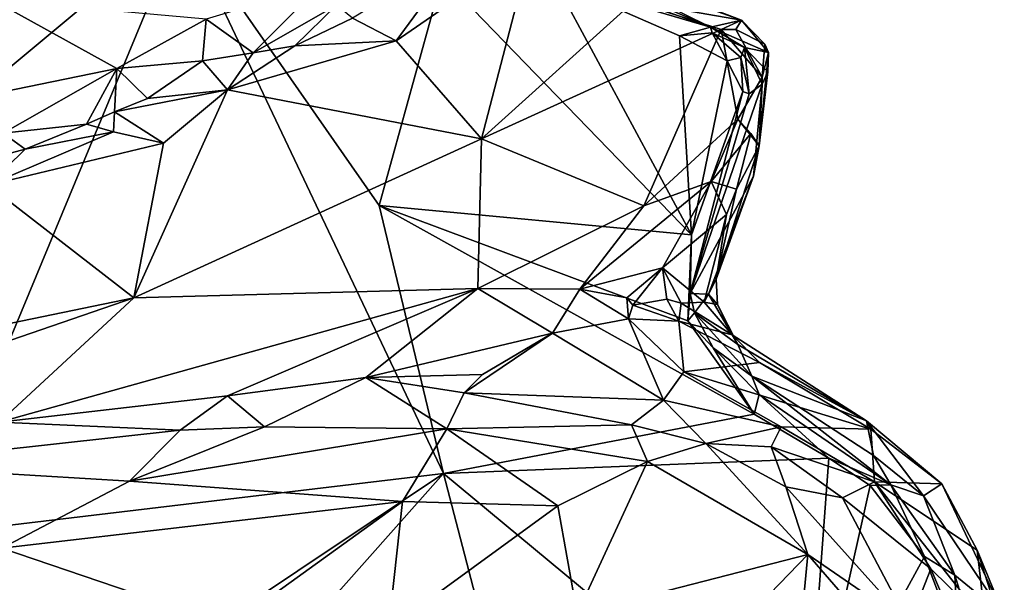
# Model space of a CAD drawing. Units: metres. Extents: x 22.8 to 26.8, y -10.2 to 9.8.
# Drawn here: x 25.8 to 26.6, y 0.1 to 0.5 of the extents above; entities that cross this region are included whole.
import ezdxf

# ---------------------------------------------------------------- set-up
doc = ezdxf.new("R2010")
doc.units = ezdxf.units.M

msp = doc.modelspace()

# ---------------------------------------------------------------- linework, layer by layer
at = {"layer": '1'}
for points in [[(25.54363, 0.24375, 4.78769), (25.50518, 0.6463, 4.7654), (25.95306, 0.58491, 4.78112)], [(25.74904, 0.09354, 4.79374), (25.54363, 0.24375, 4.78769), (25.95306, 0.58491, 4.78112)], [(26.16299, 0.14299, 4.77754), (25.74904, 0.09354, 4.79374), (25.95306, 0.58491, 4.78112)], [(26.16299, 0.14299, 4.77754), (25.95306, 0.58491, 4.78112), (26.11104, 0.3581, 4.77834)], [(26.11104, 0.3581, 4.77834), (25.95306, 0.58491, 4.78112), (26.16188, 0.54174, 4.78823)], [(26.12474, 0.49057, 5.20136), (26.19331, 0.41185, 5.28517), (26.23326, 0.5656, 5.14062)], [(26.17711, 0.56184, 5.1465), (26.12474, 0.49057, 5.20136), (26.23326, 0.5656, 5.14062)], [(26.31592, 0.52212, 5.19668), (26.23326, 0.5656, 5.14062), (26.19331, 0.41185, 5.28517)], [(26.28381, 0.54185, 4.87325), (26.24468, 0.56726, 4.93677), (26.37746, 0.50141, 4.79533)], [(26.37746, 0.50141, 4.79533), (26.24468, 0.56726, 4.93677), (26.40243, 0.50702, 5.19772)], [(26.24468, 0.56726, 4.93677), (26.31161, 0.53968, 5.14703), (26.40243, 0.50702, 5.19772)], [(26.17711, 0.56184, 5.1465), (26.08969, 0.50882, 5.19497), (26.12474, 0.49057, 5.20136)], [(26.16188, 0.54174, 4.78823), (26.36228, 0.33462, 4.77669), (26.11104, 0.3581, 4.77834)], [(26.36228, 0.33462, 4.77669), (26.16188, 0.54174, 4.78823), (26.25235, 0.53855, 4.78938)], [(26.36228, 0.33462, 4.77669), (26.25235, 0.53855, 4.78938), (26.35265, 0.49446, 4.77882)], [(26.25235, 0.53855, 4.78938), (26.28007, 0.53633, 4.80079), (26.37746, 0.50141, 4.79533)], [(26.35265, 0.49446, 4.77882), (26.25235, 0.53855, 4.78938), (26.37746, 0.50141, 4.79533)], [(26.28007, 0.53633, 4.80079), (26.28381, 0.54185, 4.87325), (26.37746, 0.50141, 4.79533)], [(26.31161, 0.53968, 5.14703), (26.31592, 0.52212, 5.19668), (26.40243, 0.50702, 5.19772)], [(25.97218, 0.50792, 5.28768), (26.0099, 0.48093, 5.22028), (26.06475, 0.53604, 5.25186)], [(26.0099, 0.48093, 5.22028), (26.07689, 0.51918, 5.20584), (26.06475, 0.53604, 5.25186)], [(25.80057, 0.52347, 5.34943), (25.7774, 0.44319, 5.35499), (25.90024, 0.46827, 5.31248)], [(25.80057, 0.52347, 5.34943), (25.90024, 0.46827, 5.31248), (25.97218, 0.50792, 5.28768)], [(26.0099, 0.48093, 5.22028), (26.04341, 0.48637, 5.21102), (26.07689, 0.51918, 5.20584)], [(26.07689, 0.51918, 5.20584), (26.04341, 0.48637, 5.21102), (26.08969, 0.50882, 5.19497)], [(26.31592, 0.52212, 5.19668), (26.19331, 0.41185, 5.28517), (26.38617, 0.49948, 5.23736)], [(26.31592, 0.52212, 5.19668), (26.38617, 0.49948, 5.23736), (26.40243, 0.50702, 5.19772)], [(25.90024, 0.46827, 5.31248), (25.96927, 0.4744, 5.25559), (25.97218, 0.50792, 5.28768)], [(25.97218, 0.50792, 5.28768), (25.96927, 0.4744, 5.25559), (26.0099, 0.48093, 5.22028)], [(26.04341, 0.48637, 5.21102), (26.12474, 0.49057, 5.20136), (26.08969, 0.50882, 5.19497)], [(26.37746, 0.50141, 4.79533), (26.40243, 0.50702, 5.19772), (26.42421, 0.48106, 5.15843)], [(26.38617, 0.49948, 5.23736), (26.39787, 0.49949, 5.23543), (26.40243, 0.50702, 5.19772)], [(26.40243, 0.50702, 5.19772), (26.39787, 0.49949, 5.23543), (26.42108, 0.4877, 5.23324)], [(26.42421, 0.48106, 5.15843), (26.40243, 0.50702, 5.19772), (26.42108, 0.4877, 5.23324)], [(26.19331, 0.41185, 5.28517), (26.32392, 0.35794, 5.38578), (26.38617, 0.49948, 5.23736)], [(26.38617, 0.49948, 5.23736), (26.32392, 0.35794, 5.38578), (26.39939, 0.42755, 5.3185)], [(26.35265, 0.49446, 4.77882), (26.37746, 0.50141, 4.79533), (26.3788, 0.49703, 4.7897)], [(26.3788, 0.49703, 4.7897), (26.37746, 0.50141, 4.79533), (26.40486, 0.48518, 4.86357)], [(26.40486, 0.48518, 4.86357), (26.37746, 0.50141, 4.79533), (26.42421, 0.48106, 5.15843)], [(26.39787, 0.49949, 5.23543), (26.38617, 0.49948, 5.23736), (26.41903, 0.46138, 5.27292)], [(26.38617, 0.49948, 5.23736), (26.39939, 0.42755, 5.3185), (26.41903, 0.46138, 5.27292)], [(26.39787, 0.49949, 5.23543), (26.41903, 0.46138, 5.27292), (26.42108, 0.4877, 5.23324)], [(26.39083, 0.47432, 4.77679), (26.35265, 0.49446, 4.77882), (26.3788, 0.49703, 4.7897)], [(26.36228, 0.33462, 4.77669), (26.35265, 0.49446, 4.77882), (26.39083, 0.47432, 4.77679)], [(26.39083, 0.47432, 4.77679), (26.3788, 0.49703, 4.7897), (26.40195, 0.47708, 4.78685)], [(26.40195, 0.47708, 4.78685), (26.3788, 0.49703, 4.7897), (26.40486, 0.48518, 4.86357)], [(26.04341, 0.48637, 5.21102), (25.9893, 0.4511, 5.23665), (26.12474, 0.49057, 5.20136)], [(25.9893, 0.4511, 5.23665), (26.19331, 0.41185, 5.28517), (26.12474, 0.49057, 5.20136)], [(26.0099, 0.48093, 5.22028), (25.9893, 0.4511, 5.23665), (26.04341, 0.48637, 5.21102)], [(26.4085, 0.44781, 4.79014), (26.40195, 0.47708, 4.78685), (26.40486, 0.48518, 4.86357)], [(26.40486, 0.48518, 4.86357), (26.41895, 0.45561, 4.93773), (26.4085, 0.44781, 4.79014)], [(26.40486, 0.48518, 4.86357), (26.42421, 0.48106, 5.15843), (26.42343, 0.46564, 5.08273)], [(26.41895, 0.45561, 4.93773), (26.40486, 0.48518, 4.86357), (26.42343, 0.46564, 5.08273)], [(26.42421, 0.48106, 5.15843), (26.42108, 0.4877, 5.23324), (26.41903, 0.46138, 5.27292)], [(25.96927, 0.4744, 5.25559), (25.9893, 0.4511, 5.23665), (26.0099, 0.48093, 5.22028)], [(26.39083, 0.47432, 4.77679), (26.40195, 0.47708, 4.78685), (26.40355, 0.44972, 4.78304)], [(26.40355, 0.44972, 4.78304), (26.40195, 0.47708, 4.78685), (26.4085, 0.44781, 4.79014)], [(26.41903, 0.46138, 5.27292), (26.41672, 0.40613, 5.2861), (26.42421, 0.48106, 5.15843)], [(26.41672, 0.40613, 5.2861), (26.42343, 0.46564, 5.08273), (26.42421, 0.48106, 5.15843)], [(25.7774, 0.44319, 5.35499), (25.80902, 0.41633, 5.32706), (25.90024, 0.46827, 5.31248)], [(25.80902, 0.41633, 5.32706), (25.876, 0.42347, 5.28261), (25.90024, 0.46827, 5.31248)], [(25.90024, 0.46827, 5.31248), (25.876, 0.42347, 5.28261), (25.89853, 0.43354, 5.2824)], [(25.90024, 0.46827, 5.31248), (25.89853, 0.43354, 5.2824), (25.92494, 0.44419, 5.27143)], [(25.92494, 0.44419, 5.27143), (25.96927, 0.4744, 5.25559), (25.90024, 0.46827, 5.31248)], [(25.92494, 0.44419, 5.27143), (25.9893, 0.4511, 5.23665), (25.96927, 0.4744, 5.25559)], [(26.36228, 0.33462, 4.77669), (26.39083, 0.47432, 4.77679), (26.40355, 0.44972, 4.78304)], [(26.41903, 0.46138, 5.27292), (26.39939, 0.42755, 5.3185), (26.41672, 0.40613, 5.2861)], [(26.41672, 0.40613, 5.2861), (26.41895, 0.45561, 4.93773), (26.42343, 0.46564, 5.08273)], [(25.92494, 0.44419, 5.27143), (25.89853, 0.43354, 5.2824), (25.9893, 0.4511, 5.23665)], [(25.89853, 0.43354, 5.2824), (25.93783, 0.40839, 5.27345), (25.9893, 0.4511, 5.23665)], [(25.93783, 0.40839, 5.27345), (25.91392, 0.28397, 5.40254), (25.9893, 0.4511, 5.23665)], [(25.9893, 0.4511, 5.23665), (25.91392, 0.28397, 5.40254), (26.19331, 0.41185, 5.28517)], [(26.36125, 0.28752, 4.79545), (26.4085, 0.44781, 4.79014), (26.41895, 0.45561, 4.93773)], [(26.41191, 0.38186, 5.08005), (26.36125, 0.28752, 4.79545), (26.41895, 0.45561, 4.93773)], [(26.41672, 0.40613, 5.2861), (26.41191, 0.38186, 5.08005), (26.41895, 0.45561, 4.93773)], [(26.36125, 0.28752, 4.79545), (26.36228, 0.33462, 4.77669), (26.40355, 0.44972, 4.78304)], [(26.36125, 0.28752, 4.79545), (26.40355, 0.44972, 4.78304), (26.4085, 0.44781, 4.79014)], [(25.876, 0.42347, 5.28261), (25.89754, 0.4174, 5.27398), (25.89853, 0.43354, 5.2824)], [(25.89853, 0.43354, 5.2824), (25.89754, 0.4174, 5.27398), (25.93783, 0.40839, 5.27345)], [(26.32392, 0.35794, 5.38578), (26.37802, 0.37758, 5.36204), (26.39939, 0.42755, 5.3185)], [(26.39939, 0.42755, 5.3185), (26.37802, 0.37758, 5.36204), (26.40985, 0.41616, 5.3155)], [(26.39939, 0.42755, 5.3185), (26.40985, 0.41616, 5.3155), (26.41672, 0.40613, 5.2861)], [(25.80902, 0.41633, 5.32706), (25.8265, 0.40344, 5.29701), (25.876, 0.42347, 5.28261)], [(25.876, 0.42347, 5.28261), (25.8265, 0.40344, 5.29701), (25.89754, 0.4174, 5.27398)], [(25.80902, 0.41633, 5.32706), (25.78544, 0.3926, 5.31416), (25.8265, 0.40344, 5.29701)], [(25.8265, 0.40344, 5.29701), (25.79688, 0.37461, 5.30987), (25.89754, 0.4174, 5.27398)], [(25.89754, 0.4174, 5.27398), (25.79688, 0.37461, 5.30987), (25.93783, 0.40839, 5.27345)], [(25.91392, 0.28397, 5.40254), (26.19041, 0.29154, 5.43705), (26.19331, 0.41185, 5.28517)], [(26.19331, 0.41185, 5.28517), (26.19041, 0.29154, 5.43705), (26.32392, 0.35794, 5.38578)], [(26.37802, 0.37758, 5.36204), (26.3983, 0.3714, 5.34932), (26.40985, 0.41616, 5.3155)], [(26.3983, 0.3714, 5.34932), (26.41672, 0.40613, 5.2861), (26.40985, 0.41616, 5.3155)], [(25.79688, 0.37461, 5.30987), (25.91392, 0.28397, 5.40254), (25.93783, 0.40839, 5.27345)], [(26.38216, 0.29908, 5.28766), (26.41191, 0.38186, 5.08005), (26.41672, 0.40613, 5.2861)], [(26.3983, 0.3714, 5.34932), (26.38216, 0.29908, 5.28766), (26.41672, 0.40613, 5.2861)], [(25.78544, 0.3926, 5.31416), (25.79688, 0.37461, 5.30987), (25.8265, 0.40344, 5.29701)], [(26.37588, 0.28704, 4.99136), (26.36125, 0.28752, 4.79545), (26.41191, 0.38186, 5.08005)], [(26.38216, 0.29908, 5.28766), (26.37588, 0.28704, 4.99136), (26.41191, 0.38186, 5.08005)], [(25.79688, 0.37461, 5.30987), (25.51282, 0.20118, 5.47123), (25.91392, 0.28397, 5.40254)], [(26.2725, 0.29092, 5.43178), (26.37802, 0.37758, 5.36204), (26.32392, 0.35794, 5.38578)], [(26.2725, 0.29092, 5.43178), (26.33888, 0.30805, 5.39492), (26.37802, 0.37758, 5.36204)], [(26.37802, 0.37758, 5.36204), (26.33888, 0.30805, 5.39492), (26.39036, 0.35089, 5.34971)], [(26.37802, 0.37758, 5.36204), (26.39036, 0.35089, 5.34971), (26.3983, 0.3714, 5.34932)], [(26.3983, 0.3714, 5.34932), (26.39036, 0.35089, 5.34971), (26.38216, 0.29908, 5.28766)], [(26.41249, 0.19051, 4.76052), (26.16299, 0.14299, 4.77754), (26.11104, 0.3581, 4.77834)], [(26.11104, 0.3581, 4.77834), (26.36228, 0.33462, 4.77669), (26.35935, 0.2655, 4.77172)], [(26.41249, 0.19051, 4.76052), (26.11104, 0.3581, 4.77834), (26.35935, 0.2655, 4.77172)], [(26.32392, 0.35794, 5.38578), (26.19041, 0.29154, 5.43705), (26.2725, 0.29092, 5.43178)], [(26.39036, 0.35089, 5.34971), (26.33888, 0.30805, 5.39492), (26.3724, 0.28053, 5.30845)], [(26.3724, 0.28053, 5.30845), (26.38216, 0.29908, 5.28766), (26.39036, 0.35089, 5.34971)], [(26.35935, 0.2655, 4.77172), (26.36228, 0.33462, 4.77669), (26.36125, 0.28752, 4.79545)], [(26.2725, 0.29092, 5.43178), (26.31029, 0.28399, 5.41198), (26.33888, 0.30805, 5.39492)], [(26.31029, 0.28399, 5.41198), (26.31494, 0.27818, 5.39946), (26.33888, 0.30805, 5.39492)], [(26.31494, 0.27818, 5.39946), (26.34228, 0.2829, 5.36023), (26.33888, 0.30805, 5.39492)], [(26.34228, 0.2829, 5.36023), (26.35383, 0.27977, 5.33681), (26.33888, 0.30805, 5.39492)], [(26.33888, 0.30805, 5.39492), (26.35383, 0.27977, 5.33681), (26.3724, 0.28053, 5.30845)], [(26.38216, 0.29908, 5.28766), (26.3724, 0.28053, 5.30845), (26.38317, 0.27859, 5.27806)], [(26.37588, 0.28704, 4.99136), (26.38216, 0.29908, 5.28766), (26.38317, 0.27859, 5.27806)], [(25.91392, 0.28397, 5.40254), (25.80568, 0.1841, 5.49942), (26.19041, 0.29154, 5.43705)], [(25.80568, 0.1841, 5.49942), (25.98914, 0.20535, 5.50477), (26.19041, 0.29154, 5.43705)], [(26.19041, 0.29154, 5.43705), (25.98914, 0.20535, 5.50477), (26.10034, 0.22011, 5.49932)], [(26.19041, 0.29154, 5.43705), (26.10034, 0.22011, 5.49932), (26.25037, 0.25574, 5.45835)], [(26.2725, 0.29092, 5.43178), (26.19041, 0.29154, 5.43705), (26.25037, 0.25574, 5.45835)], [(26.31154, 0.26716, 5.41875), (26.2725, 0.29092, 5.43178), (26.25037, 0.25574, 5.45835)], [(26.31029, 0.28399, 5.41198), (26.2725, 0.29092, 5.43178), (26.31154, 0.26716, 5.41875)], [(26.35935, 0.2655, 4.77172), (26.36125, 0.28752, 4.79545), (26.36462, 0.27187, 4.84909)], [(26.36462, 0.27187, 4.84909), (26.36125, 0.28752, 4.79545), (26.37588, 0.28704, 4.99136)], [(26.36462, 0.27187, 4.84909), (26.37588, 0.28704, 4.99136), (26.3994, 0.24651, 5.14027)], [(26.37588, 0.28704, 4.99136), (26.38317, 0.27859, 5.27806), (26.3994, 0.24651, 5.14027)], [(25.91392, 0.28397, 5.40254), (25.51282, 0.20118, 5.47123), (25.64987, 0.19321, 5.48256)], [(25.91392, 0.28397, 5.40254), (25.64987, 0.19321, 5.48256), (25.80568, 0.1841, 5.49942)], [(26.31029, 0.28399, 5.41198), (26.31154, 0.26716, 5.41875), (26.31494, 0.27818, 5.39946)], [(26.35204, 0.26534, 5.36408), (26.31494, 0.27818, 5.39946), (26.31154, 0.26716, 5.41875)], [(26.34228, 0.2829, 5.36023), (26.31494, 0.27818, 5.39946), (26.35204, 0.26534, 5.36408)], [(26.35383, 0.27977, 5.33681), (26.34228, 0.2829, 5.36023), (26.35204, 0.26534, 5.36408)], [(26.35383, 0.27977, 5.33681), (26.35204, 0.26534, 5.36408), (26.3948, 0.25427, 5.3092)], [(26.3724, 0.28053, 5.30845), (26.35383, 0.27977, 5.33681), (26.3948, 0.25427, 5.3092)], [(26.38317, 0.27859, 5.27806), (26.3724, 0.28053, 5.30845), (26.3948, 0.25427, 5.3092)], [(26.38317, 0.27859, 5.27806), (26.3948, 0.25427, 5.3092), (26.3994, 0.24651, 5.14027)], [(26.35935, 0.2655, 4.77172), (26.36462, 0.27187, 4.84909), (26.37957, 0.24384, 4.78279)], [(26.37957, 0.24384, 4.78279), (26.36462, 0.27187, 4.84909), (26.41072, 0.22104, 4.86366)], [(26.36462, 0.27187, 4.84909), (26.3994, 0.24651, 5.14027), (26.41072, 0.22104, 4.86366)], [(26.25037, 0.25574, 5.45835), (26.33963, 0.20184, 5.50098), (26.31154, 0.26716, 5.41875)], [(26.31154, 0.26716, 5.41875), (26.35604, 0.22457, 5.46605), (26.35204, 0.26534, 5.36408)], [(26.31154, 0.26716, 5.41875), (26.33963, 0.20184, 5.50098), (26.35604, 0.22457, 5.46605)], [(26.35204, 0.26534, 5.36408), (26.35604, 0.22457, 5.46605), (26.41692, 0.2321, 5.36401)], [(26.3948, 0.25427, 5.3092), (26.35204, 0.26534, 5.36408), (26.41692, 0.2321, 5.36401)], [(26.35935, 0.2655, 4.77172), (26.37957, 0.24384, 4.78279), (26.41249, 0.19051, 4.76052)], [(26.10034, 0.22011, 5.49932), (26.19427, 0.22234, 5.48543), (26.25037, 0.25574, 5.45835)], [(26.19427, 0.22234, 5.48543), (26.17956, 0.20763, 5.49322), (26.25037, 0.25574, 5.45835)], [(26.25037, 0.25574, 5.45835), (26.17956, 0.20763, 5.49322), (26.33963, 0.20184, 5.50098)], [(26.3948, 0.25427, 5.3092), (26.41692, 0.2321, 5.36401), (26.50277, 0.18514, 5.3019)], [(26.3994, 0.24651, 5.14027), (26.3948, 0.25427, 5.3092), (26.50277, 0.18514, 5.3019)], [(26.41072, 0.22104, 4.86366), (26.3994, 0.24651, 5.14027), (26.50277, 0.18514, 5.3019)], [(26.41249, 0.19051, 4.76052), (26.37957, 0.24384, 4.78279), (26.41651, 0.20643, 4.77729)], [(26.41651, 0.20643, 4.77729), (26.37957, 0.24384, 4.78279), (26.41072, 0.22104, 4.86366)], [(26.41692, 0.2321, 5.36401), (26.35604, 0.22457, 5.46605), (26.50643, 0.17844, 5.41964)], [(26.41692, 0.2321, 5.36401), (26.50643, 0.17844, 5.41964), (26.50277, 0.18514, 5.3019)], [(26.19427, 0.22234, 5.48543), (26.10034, 0.22011, 5.49932), (26.17956, 0.20763, 5.49322)], [(26.35604, 0.22457, 5.46605), (26.33963, 0.20184, 5.50098), (26.43432, 0.18038, 5.50061)], [(26.35604, 0.22457, 5.46605), (26.43432, 0.18038, 5.50061), (26.50643, 0.17844, 5.41964)], [(25.98914, 0.20535, 5.50477), (26.01892, 0.18041, 5.50358), (26.10034, 0.22011, 5.49932)], [(26.01892, 0.18041, 5.50358), (26.16546, 0.1787, 5.48944), (26.10034, 0.22011, 5.49932)], [(26.10034, 0.22011, 5.49932), (26.16546, 0.1787, 5.48944), (26.17956, 0.20763, 5.49322)], [(26.41651, 0.20643, 4.77729), (26.41072, 0.22104, 4.86366), (26.52253, 0.13381, 4.76029)], [(26.52253, 0.13381, 4.76029), (26.41072, 0.22104, 4.86366), (26.50853, 0.15746, 4.8598)], [(26.50853, 0.15746, 4.8598), (26.41072, 0.22104, 4.86366), (26.50277, 0.18514, 5.3019)], [(26.17956, 0.20763, 5.49322), (26.16546, 0.1787, 5.48944), (26.31393, 0.18189, 5.50418)], [(26.17956, 0.20763, 5.49322), (26.31393, 0.18189, 5.50418), (26.33963, 0.20184, 5.50098)], [(26.41249, 0.19051, 4.76052), (26.41651, 0.20643, 4.77729), (26.4727, 0.15515, 4.75343)], [(26.4727, 0.15515, 4.75343), (26.41651, 0.20643, 4.77729), (26.52253, 0.13381, 4.76029)], [(25.80568, 0.1841, 5.49942), (25.95123, 0.17782, 5.50738), (25.98914, 0.20535, 5.50477)], [(25.98914, 0.20535, 5.50477), (25.95123, 0.17782, 5.50738), (26.01892, 0.18041, 5.50358)], [(26.33963, 0.20184, 5.50098), (26.31393, 0.18189, 5.50418), (26.37377, 0.16699, 5.51515)], [(26.43432, 0.18038, 5.50061), (26.33963, 0.20184, 5.50098), (26.37377, 0.16699, 5.51515)], [(26.16299, 0.14299, 4.77754), (26.41249, 0.19051, 4.76052), (26.4727, 0.15515, 4.75343)], [(25.80568, 0.1841, 5.49942), (25.69647, 0.14958, 5.49076), (25.95123, 0.17782, 5.50738)], [(26.50853, 0.15746, 4.8598), (26.50277, 0.18514, 5.3019), (26.54871, 0.12505, 4.95359)], [(26.50277, 0.18514, 5.3019), (26.50643, 0.17844, 5.41964), (26.56349, 0.13459, 5.41523)], [(26.50277, 0.18514, 5.3019), (26.56349, 0.13459, 5.41523), (26.54871, 0.12505, 4.95359)], [(25.69647, 0.14958, 5.49076), (25.91049, 0.13661, 5.48221), (25.95123, 0.17782, 5.50738)], [(25.95123, 0.17782, 5.50738), (25.91049, 0.13661, 5.48221), (26.01892, 0.18041, 5.50358)], [(26.01892, 0.18041, 5.50358), (25.91049, 0.13661, 5.48221), (26.16546, 0.1787, 5.48944)], [(25.91049, 0.13661, 5.48221), (26.12999, 0.12035, 5.42587), (26.16546, 0.1787, 5.48944)], [(26.12999, 0.12035, 5.42587), (26.25488, 0.11687, 5.44337), (26.16546, 0.1787, 5.48944)], [(26.31393, 0.18189, 5.50418), (26.16546, 0.1787, 5.48944), (26.3269, 0.15263, 5.49517)], [(26.16546, 0.1787, 5.48944), (26.25488, 0.11687, 5.44337), (26.3269, 0.15263, 5.49517)], [(26.31393, 0.18189, 5.50418), (26.3269, 0.15263, 5.49517), (26.37377, 0.16699, 5.51515)], [(26.37377, 0.16699, 5.51515), (26.42634, 0.16433, 5.51527), (26.43432, 0.18038, 5.50061)], [(26.43432, 0.18038, 5.50061), (26.42634, 0.16433, 5.51527), (26.50937, 0.13614, 5.51143)], [(26.43432, 0.18038, 5.50061), (26.50937, 0.13614, 5.51143), (26.50643, 0.17844, 5.41964)], [(26.50643, 0.17844, 5.41964), (26.50937, 0.13614, 5.51143), (26.56349, 0.13459, 5.41523)], [(26.37377, 0.16699, 5.51515), (26.3269, 0.15263, 5.49517), (26.45584, 0.07777, 5.51824)], [(26.37377, 0.16699, 5.51515), (26.45584, 0.07777, 5.51824), (26.43799, 0.13209, 5.52296)], [(26.37377, 0.16699, 5.51515), (26.43799, 0.13209, 5.52296), (26.42634, 0.16433, 5.51527)], [(26.42634, 0.16433, 5.51527), (26.43799, 0.13209, 5.52296), (26.48354, 0.12333, 5.52972)], [(26.42634, 0.16433, 5.51527), (26.48354, 0.12333, 5.52972), (26.50937, 0.13614, 5.51143)], [(26.16299, 0.14299, 4.77754), (26.4727, 0.15515, 4.75343), (26.45371, -0.09835, 4.75526)], [(26.25488, 0.11687, 5.44337), (26.27019, 0.03022, 5.38657), (26.3269, 0.15263, 5.49517)], [(26.3269, 0.15263, 5.49517), (26.27019, 0.03022, 5.38657), (26.45584, 0.07777, 5.51824)], [(26.45371, -0.09835, 4.75526), (26.4727, 0.15515, 4.75343), (26.50587, 0.13331, 4.74861)], [(26.4727, 0.15515, 4.75343), (26.52253, 0.13381, 4.76029), (26.50587, 0.13331, 4.74861)], [(26.54871, 0.12505, 4.95359), (26.52253, 0.13381, 4.76029), (26.50853, 0.15746, 4.8598)], [(25.80793, 0.08296, 5.41679), (25.91049, 0.13661, 5.48221), (25.69647, 0.14958, 5.49076)], [(25.8705, -0.05231, 4.79783), (25.74904, 0.09354, 4.79374), (26.16299, 0.14299, 4.77754)], [(25.85825, -0.20021, 4.80594), (25.8705, -0.05231, 4.79783), (26.16299, 0.14299, 4.77754)], [(25.85825, -0.20021, 4.80594), (26.16299, 0.14299, 4.77754), (26.24581, -0.17621, 4.78154)], [(26.24581, -0.17621, 4.78154), (26.16299, 0.14299, 4.77754), (26.45371, -0.09835, 4.75526)], [(25.80793, 0.08296, 5.41679), (26.12999, 0.12035, 5.42587), (25.91049, 0.13661, 5.48221)], [(26.50937, 0.13614, 5.51143), (26.48354, 0.12333, 5.52972), (26.55466, 0.06641, 5.5361)], [(26.50937, 0.13614, 5.51143), (26.55466, 0.06641, 5.5361), (26.59856, 0.02328, 5.53068)], [(26.56349, 0.13459, 5.41523), (26.50937, 0.13614, 5.51143), (26.59191, 0.08135, 5.4649)], [(26.50937, 0.13614, 5.51143), (26.59856, 0.02328, 5.53068), (26.59191, 0.08135, 5.4649)], [(26.54871, 0.12505, 4.95359), (26.56349, 0.13459, 5.41523), (26.61361, 0.02868, 5.43639)], [(26.56349, 0.13459, 5.41523), (26.59191, 0.08135, 5.4649), (26.61361, 0.02868, 5.43639)], [(26.43799, 0.13209, 5.52296), (26.45584, 0.07777, 5.51824), (26.53715, 0.02192, 5.54431)], [(26.43799, 0.13209, 5.52296), (26.53715, 0.02192, 5.54431), (26.48354, 0.12333, 5.52972)], [(26.45371, -0.09835, 4.75526), (26.50587, 0.13331, 4.74861), (26.54947, 0.07617, 4.74)], [(26.50587, 0.13331, 4.74861), (26.52253, 0.13381, 4.76029), (26.54947, 0.07617, 4.74)], [(26.52253, 0.13381, 4.76029), (26.57392, 0.06132, 4.7508), (26.54947, 0.07617, 4.74)], [(26.57392, 0.06132, 4.7508), (26.52253, 0.13381, 4.76029), (26.54871, 0.12505, 4.95359)], [(26.12999, 0.12035, 5.42587), (25.80793, 0.08296, 5.41679), (25.99145, 0.02035, 5.34252)], [(25.99145, 0.02035, 5.34252), (26.11866, 0.01788, 5.34448), (26.12999, 0.12035, 5.42587)], [(26.12999, 0.12035, 5.42587), (26.11866, 0.01788, 5.34448), (26.25488, 0.11687, 5.44337)], [(26.48354, 0.12333, 5.52972), (26.53715, 0.02192, 5.54431), (26.55466, 0.06641, 5.5361)], [(26.54871, 0.12505, 4.95359), (26.61361, 0.02868, 5.43639), (26.57392, 0.06132, 4.7508)], [(26.25488, 0.11687, 5.44337), (26.11866, 0.01788, 5.34448), (26.27019, 0.03022, 5.38657)], [(25.78169, -0.00577, 4.79671), (25.74904, 0.09354, 4.79374), (25.8705, -0.05231, 4.79783)], [(25.80793, 0.08296, 5.41679), (25.7797, 0.04286, 5.37054), (25.99145, 0.02035, 5.34252)], [(26.59191, 0.08135, 5.4649), (26.59856, 0.02328, 5.53068), (26.61363, 0.01342, 5.50899)], [(26.59191, 0.08135, 5.4649), (26.61363, 0.01342, 5.50899), (26.61361, 0.02868, 5.43639)], [(26.27019, 0.03022, 5.38657), (26.32612, -0.05641, 5.37876), (26.45584, 0.07777, 5.51824)], [(26.32612, -0.05641, 5.37876), (26.43875, -0.09954, 5.43787), (26.45584, 0.07777, 5.51824)], [(26.45584, 0.07777, 5.51824), (26.43875, -0.09954, 5.43787), (26.52009, 0.00349, 5.53372)], [(26.45371, -0.09835, 4.75526), (26.54947, 0.07617, 4.74), (26.5765, 0.00461, 4.73281)], [(26.45584, 0.07777, 5.51824), (26.52009, 0.00349, 5.53372), (26.53715, 0.02192, 5.54431)], [(26.54947, 0.07617, 4.74), (26.57392, 0.06132, 4.7508), (26.5765, 0.00461, 4.73281)], [(26.55466, 0.06641, 5.5361), (26.53715, 0.02192, 5.54431), (26.58173, 0.00288, 5.54685)], [(26.55466, 0.06641, 5.5361), (26.58173, 0.00288, 5.54685), (26.59856, 0.02328, 5.53068)], [(26.5765, 0.00461, 4.73281), (26.57392, 0.06132, 4.7508), (26.59344, -0.00194, 4.74653)], [(26.57392, 0.06132, 4.7508), (26.61361, 0.02868, 5.43639), (26.59344, -0.00194, 4.74653)]]:
    msp.add_3dface(points, dxfattribs=at)

doc.saveas('drawing.dxf')
